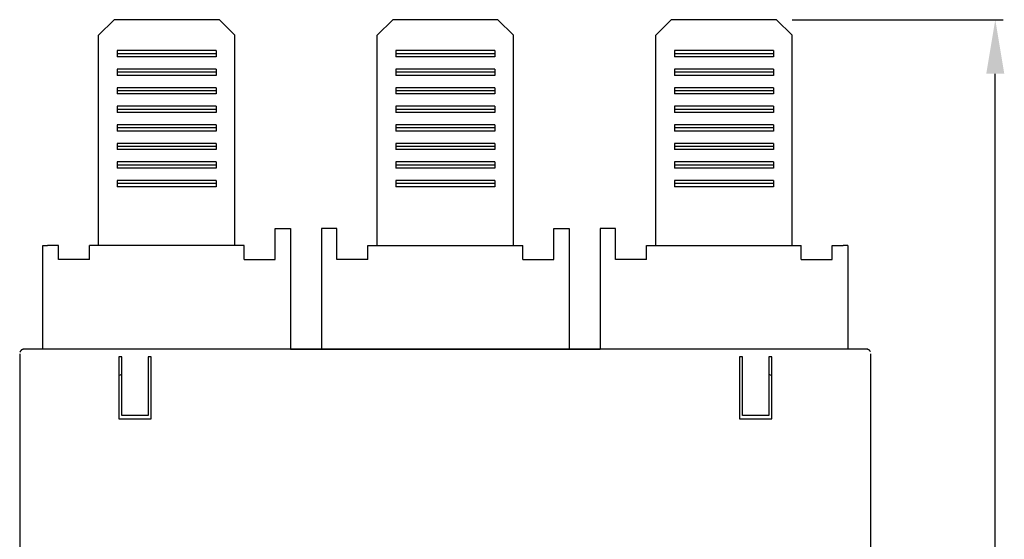
# Model space of a CAD drawing. Units: millimetres. Extents: x 2941 to 3341, y 3120 to 3431.
# Drawn here: x 3051 to 3115, y 3299 to 3333 of the extents above; entities that cross this region are included whole.
import ezdxf

# ---------------------------------------------------------------- set-up
doc = ezdxf.new("R2010")
doc.units = ezdxf.units.MM
doc.layers.add('7', color=7, linetype='Continuous')
doc.styles.add('ROMANS', font='romans.shx')
doc.dimstyles.new('ROMANS$0', dxfattribs={"dimtxt": 1.2, "dimasz": 1.2, "dimexe": 0.5, "dimexo": 0.5, "dimgap": 0.5, "dimtad": 1, "dimdec": 4, "dimdsep": 46, "dimtxsty": 'ROMANS', "dimcen": 0, "dimclrd": 7, "dimclre": 7, "dimclrt": 7, "dimadec": 0, "dimazin": 0, "dimtfac": 1, "dimtdec": 4, "dimtofl": 0, "dimtmove": 0, "dimatfit": 1, "dimfxl": 1, "dimtolj": 1, "dimarcsym": 0})

# ---------------------------------------------------------------- blocks, each defined once
blk = doc.blocks.new('*D2891')
at = {"layer": '7', "color": 7, "linetype": 'Continuous', "lineweight": -2, "transparency": 16777216}
for p, q in [((3101.131, 3332.78), (3114.763, 3332.78)), ((3114.263, 3255.18), (3114.263, 3329.28)), ((3106.931, 3251.68), (3114.763, 3251.68))]:
    blk.add_line(p, q, dxfattribs=at)
at = {"layer": '7', "color": 7, "linetype": 'Continuous', "transparency": 16777216}
for points in [[(3113.68, 3329.28), (3114.846, 3329.28), (3114.263, 3332.78)], [(3113.68, 3255.18), (3114.846, 3255.18), (3114.263, 3251.68)]]:
    blk.add_solid(points, dxfattribs=at)
at = {"layer": 'Defpoints', "color": 0, "linetype": 'Continuous', "transparency": 16777216}
for p in [(3100.131, 3332.78), (3114.263, 3332.78), (3105.931, 3251.68)]:
    blk.add_point(p, dxfattribs=at)
at = {"layer": '7', "linetype": 'Continuous', "transparency": 16777216, "insert": (3112.263, 3291.199), "char_height": 3, "attachment_point": 5, "rotation": 90, "style": 'ROMANS'}
blk.add_mtext('\\A1;81.1', dxfattribs=at)

msp = doc.modelspace()

# ---------------------------------------------------------------- linework, layer by layer
at = {"color": 7, "linetype": 'Continuous'}
for p, q in [((3057.33104, 3332.77961), (3056.33104, 3331.77961)), ((3064.13104, 3332.77961), (3057.33104, 3332.77961)), ((3065.13104, 3331.77961), (3064.13104, 3332.77961)), ((3075.33104, 3332.77961), (3074.33104, 3331.77961)), ((3082.13104, 3332.77961), (3075.33104, 3332.77961)), ((3083.13104, 3331.77961), (3082.13104, 3332.77961)), ((3093.33104, 3332.77961), (3092.33104, 3331.77961)), ((3100.13104, 3332.77961), (3093.33104, 3332.77961)), ((3101.13104, 3331.77961), (3100.13104, 3332.77961)), ((3056.33104, 3318.17961), (3056.33104, 3331.77961)), ((3065.13104, 3318.17961), (3065.13104, 3331.77961)), ((3074.33104, 3318.17961), (3074.33104, 3331.77961)), ((3083.13104, 3318.17961), (3083.13104, 3331.77961)), ((3092.33104, 3318.17961), (3092.33104, 3331.77961)), ((3101.13104, 3318.17961), (3101.13104, 3331.77961)), ((3057.53104, 3330.77961), (3057.53104, 3330.57961)), ((3063.93104, 3330.77961), (3057.53104, 3330.77961)), ((3057.53104, 3330.57961), (3057.53104, 3330.37961)), ((3063.93104, 3330.57961), (3057.53104, 3330.57961)), ((3063.93104, 3330.37961), (3057.53104, 3330.37961)), ((3063.93104, 3330.77961), (3063.93104, 3330.57961)), ((3063.93104, 3330.57961), (3063.93104, 3330.37961)), ((3075.53104, 3330.77961), (3075.53104, 3330.57961)), ((3081.93104, 3330.77961), (3075.53104, 3330.77961)), ((3075.53104, 3330.57961), (3075.53104, 3330.37961)), ((3081.93104, 3330.57961), (3075.53104, 3330.57961)), ((3081.93104, 3330.37961), (3075.53104, 3330.37961)), ((3081.93104, 3330.77961), (3081.93104, 3330.57961)), ((3081.93104, 3330.57961), (3081.93104, 3330.37961)), ((3093.53104, 3330.77961), (3093.53104, 3330.57961)), ((3099.93104, 3330.77961), (3093.53104, 3330.77961)), ((3093.53104, 3330.57961), (3093.53104, 3330.37961)), ((3099.93104, 3330.57961), (3093.53104, 3330.57961)), ((3099.93104, 3330.37961), (3093.53104, 3330.37961)), ((3099.93104, 3330.77961), (3099.93104, 3330.57961)), ((3099.93104, 3330.57961), (3099.93104, 3330.37961)), ((3057.53104, 3329.57961), (3057.53104, 3329.37961)), ((3063.93104, 3329.57961), (3057.53104, 3329.57961)), ((3057.53104, 3329.37961), (3057.53104, 3329.17961)), ((3063.93104, 3329.37961), (3057.53104, 3329.37961)), ((3063.93104, 3329.17961), (3057.53104, 3329.17961)), ((3063.93104, 3329.57961), (3063.93104, 3329.37961)), ((3063.93104, 3329.37961), (3063.93104, 3329.17961)), ((3075.53104, 3329.57961), (3075.53104, 3329.37961)), ((3081.93104, 3329.57961), (3075.53104, 3329.57961)), ((3075.53104, 3329.37961), (3075.53104, 3329.17961)), ((3081.93104, 3329.37961), (3075.53104, 3329.37961)), ((3081.93104, 3329.17961), (3075.53104, 3329.17961)), ((3081.93104, 3329.57961), (3081.93104, 3329.37961)), ((3081.93104, 3329.37961), (3081.93104, 3329.17961)), ((3093.53104, 3329.57961), (3093.53104, 3329.37961)), ((3099.93104, 3329.57961), (3093.53104, 3329.57961)), ((3093.53104, 3329.37961), (3093.53104, 3329.17961)), ((3099.93104, 3329.37961), (3093.53104, 3329.37961)), ((3099.93104, 3329.17961), (3093.53104, 3329.17961)), ((3099.93104, 3329.57961), (3099.93104, 3329.37961)), ((3099.93104, 3329.37961), (3099.93104, 3329.17961)), ((3057.53104, 3328.37961), (3057.53104, 3328.17961)), ((3063.93104, 3328.37961), (3057.53104, 3328.37961)), ((3063.93104, 3328.37961), (3063.93104, 3328.17961)), ((3075.53104, 3328.37961), (3075.53104, 3328.17961)), ((3081.93104, 3328.37961), (3075.53104, 3328.37961)), ((3081.93104, 3328.37961), (3081.93104, 3328.17961)), ((3093.53104, 3328.37961), (3093.53104, 3328.17961)), ((3099.93104, 3328.37961), (3093.53104, 3328.37961)), ((3099.93104, 3328.37961), (3099.93104, 3328.17961)), ((3057.53104, 3328.17961), (3057.53104, 3327.97961)), ((3063.93104, 3328.17961), (3057.53104, 3328.17961)), ((3063.93104, 3327.97961), (3057.53104, 3327.97961)), ((3063.93104, 3328.17961), (3063.93104, 3327.97961)), ((3075.53104, 3328.17961), (3075.53104, 3327.97961)), ((3081.93104, 3328.17961), (3075.53104, 3328.17961)), ((3081.93104, 3327.97961), (3075.53104, 3327.97961)), ((3081.93104, 3328.17961), (3081.93104, 3327.97961)), ((3093.53104, 3328.17961), (3093.53104, 3327.97961)), ((3099.93104, 3328.17961), (3093.53104, 3328.17961)), ((3099.93104, 3327.97961), (3093.53104, 3327.97961)), ((3099.93104, 3328.17961), (3099.93104, 3327.97961)), ((3057.53104, 3327.17961), (3057.53104, 3326.97961)), ((3063.93104, 3327.17961), (3057.53104, 3327.17961)), ((3063.93104, 3327.17961), (3063.93104, 3326.97961)), ((3075.53104, 3327.17961), (3075.53104, 3326.97961)), ((3081.93104, 3327.17961), (3075.53104, 3327.17961)), ((3081.93104, 3327.17961), (3081.93104, 3326.97961)), ((3093.53104, 3327.17961), (3093.53104, 3326.97961)), ((3099.93104, 3327.17961), (3093.53104, 3327.17961)), ((3099.93104, 3327.17961), (3099.93104, 3326.97961)), ((3057.53104, 3326.97961), (3057.53104, 3326.77961)), ((3063.93104, 3326.97961), (3057.53104, 3326.97961)), ((3063.93104, 3326.77961), (3057.53104, 3326.77961)), ((3063.93104, 3326.97961), (3063.93104, 3326.77961)), ((3075.53104, 3326.97961), (3075.53104, 3326.77961)), ((3081.93104, 3326.97961), (3075.53104, 3326.97961)), ((3081.93104, 3326.77961), (3075.53104, 3326.77961)), ((3081.93104, 3326.97961), (3081.93104, 3326.77961)), ((3093.53104, 3326.97961), (3093.53104, 3326.77961)), ((3099.93104, 3326.97961), (3093.53104, 3326.97961)), ((3099.93104, 3326.77961), (3093.53104, 3326.77961)), ((3099.93104, 3326.97961), (3099.93104, 3326.77961)), ((3057.53104, 3325.97961), (3057.53104, 3325.77961)), ((3063.93104, 3325.97961), (3057.53104, 3325.97961)), ((3063.93104, 3325.97961), (3063.93104, 3325.77961)), ((3075.53104, 3325.97961), (3075.53104, 3325.77961)), ((3081.93104, 3325.97961), (3075.53104, 3325.97961)), ((3081.93104, 3325.97961), (3081.93104, 3325.77961)), ((3093.53104, 3325.97961), (3093.53104, 3325.77961)), ((3099.93104, 3325.97961), (3093.53104, 3325.97961)), ((3099.93104, 3325.97961), (3099.93104, 3325.77961)), ((3057.53104, 3325.77961), (3057.53104, 3325.57961)), ((3063.93104, 3325.77961), (3057.53104, 3325.77961)), ((3063.93104, 3325.57961), (3057.53104, 3325.57961)), ((3063.93104, 3325.77961), (3063.93104, 3325.57961)), ((3075.53104, 3325.77961), (3075.53104, 3325.57961)), ((3081.93104, 3325.77961), (3075.53104, 3325.77961)), ((3081.93104, 3325.57961), (3075.53104, 3325.57961)), ((3081.93104, 3325.77961), (3081.93104, 3325.57961)), ((3093.53104, 3325.77961), (3093.53104, 3325.57961)), ((3099.93104, 3325.77961), (3093.53104, 3325.77961)), ((3099.93104, 3325.57961), (3093.53104, 3325.57961)), ((3099.93104, 3325.77961), (3099.93104, 3325.57961)), ((3057.53104, 3324.77961), (3057.53104, 3324.57961)), ((3063.93104, 3324.77961), (3057.53104, 3324.77961)), ((3057.53104, 3324.57961), (3057.53104, 3324.37961)), ((3063.93104, 3324.57961), (3057.53104, 3324.57961)), ((3063.93104, 3324.77961), (3063.93104, 3324.57961)), ((3063.93104, 3324.57961), (3063.93104, 3324.37961)), ((3075.53104, 3324.77961), (3075.53104, 3324.57961)), ((3081.93104, 3324.77961), (3075.53104, 3324.77961)), ((3075.53104, 3324.57961), (3075.53104, 3324.37961)), ((3081.93104, 3324.57961), (3075.53104, 3324.57961)), ((3081.93104, 3324.77961), (3081.93104, 3324.57961)), ((3081.93104, 3324.57961), (3081.93104, 3324.37961)), ((3093.53104, 3324.77961), (3093.53104, 3324.57961)), ((3099.93104, 3324.77961), (3093.53104, 3324.77961)), ((3093.53104, 3324.57961), (3093.53104, 3324.37961)), ((3099.93104, 3324.57961), (3093.53104, 3324.57961)), ((3099.93104, 3324.77961), (3099.93104, 3324.57961)), ((3099.93104, 3324.57961), (3099.93104, 3324.37961)), ((3063.93104, 3324.37961), (3057.53104, 3324.37961)), ((3081.93104, 3324.37961), (3075.53104, 3324.37961)), ((3099.93104, 3324.37961), (3093.53104, 3324.37961)), ((3057.53104, 3323.57961), (3057.53104, 3323.37961)), ((3063.93104, 3323.57961), (3057.53104, 3323.57961)), ((3057.53104, 3323.37961), (3057.53104, 3323.17961)), ((3063.93104, 3323.37961), (3057.53104, 3323.37961)), ((3063.93104, 3323.57961), (3063.93104, 3323.37961)), ((3063.93104, 3323.37961), (3063.93104, 3323.17961)), ((3075.53104, 3323.57961), (3075.53104, 3323.37961)), ((3081.93104, 3323.57961), (3075.53104, 3323.57961)), ((3075.53104, 3323.37961), (3075.53104, 3323.17961)), ((3081.93104, 3323.37961), (3075.53104, 3323.37961)), ((3081.93104, 3323.57961), (3081.93104, 3323.37961)), ((3081.93104, 3323.37961), (3081.93104, 3323.17961)), ((3093.53104, 3323.57961), (3093.53104, 3323.37961)), ((3099.93104, 3323.57961), (3093.53104, 3323.57961)), ((3093.53104, 3323.37961), (3093.53104, 3323.17961)), ((3099.93104, 3323.37961), (3093.53104, 3323.37961)), ((3099.93104, 3323.57961), (3099.93104, 3323.37961)), ((3099.93104, 3323.37961), (3099.93104, 3323.17961)), ((3063.93104, 3323.17961), (3057.53104, 3323.17961)), ((3081.93104, 3323.17961), (3075.53104, 3323.17961)), ((3099.93104, 3323.17961), (3093.53104, 3323.17961)), ((3057.53104, 3322.37961), (3057.53104, 3322.17961)), ((3063.93104, 3322.37961), (3057.53104, 3322.37961)), ((3057.53104, 3322.17961), (3057.53104, 3321.97961)), ((3063.93104, 3322.17961), (3057.53104, 3322.17961)), ((3063.93104, 3322.37961), (3063.93104, 3322.17961)), ((3063.93104, 3322.17961), (3063.93104, 3321.97961)), ((3075.53104, 3322.37961), (3075.53104, 3322.17961)), ((3081.93104, 3322.37961), (3075.53104, 3322.37961)), ((3075.53104, 3322.17961), (3075.53104, 3321.97961)), ((3081.93104, 3322.17961), (3075.53104, 3322.17961)), ((3081.93104, 3322.37961), (3081.93104, 3322.17961)), ((3081.93104, 3322.17961), (3081.93104, 3321.97961)), ((3093.53104, 3322.37961), (3093.53104, 3322.17961)), ((3099.93104, 3322.37961), (3093.53104, 3322.37961)), ((3093.53104, 3322.17961), (3093.53104, 3321.97961)), ((3099.93104, 3322.17961), (3093.53104, 3322.17961)), ((3099.93104, 3322.37961), (3099.93104, 3322.17961)), ((3099.93104, 3322.17961), (3099.93104, 3321.97961)), ((3063.93104, 3321.97961), (3057.53104, 3321.97961)), ((3081.93104, 3321.97961), (3075.53104, 3321.97961)), ((3099.93104, 3321.97961), (3093.53104, 3321.97961)), ((3067.73104, 3317.27961), (3067.73104, 3319.27961)), ((3067.73104, 3319.27961), (3068.73104, 3319.27961)), ((3068.73104, 3319.27961), (3068.73104, 3311.47961)), ((3070.73104, 3319.27961), (3070.73104, 3311.47961)), ((3071.73104, 3319.27961), (3070.73104, 3319.27961)), ((3071.73104, 3317.27961), (3071.73104, 3319.27961)), ((3085.73104, 3317.27961), (3085.73104, 3319.27961)), ((3085.73104, 3319.27961), (3086.73104, 3319.27961)), ((3086.73104, 3319.27961), (3086.73104, 3311.47961)), ((3088.73104, 3319.27961), (3088.73104, 3311.47961)), ((3089.73104, 3319.27961), (3088.73104, 3319.27961)), ((3089.73104, 3317.27961), (3089.73104, 3319.27961)), ((3052.73104, 3318.17961), (3053.03104, 3318.17961)), ((3052.73104, 3311.47961), (3052.73104, 3318.17961)), ((3052.73104, 3311.47961), (3052.73104, 3318.17961)), ((3053.73104, 3318.17961), (3053.03104, 3318.17961)), ((3053.73104, 3317.27961), (3053.73104, 3318.17961)), ((3065.73104, 3318.17961), (3055.73104, 3318.17961)), ((3055.73104, 3317.27961), (3055.73104, 3318.17961)), ((3065.73104, 3317.27961), (3065.73104, 3318.17961)), ((3073.73104, 3317.27961), (3073.73104, 3318.17961)), ((3083.73104, 3317.27961), (3083.73104, 3318.17961)), ((3091.73104, 3318.17961), (3101.73104, 3318.17961)), ((3091.73104, 3317.27961), (3091.73104, 3318.17961)), ((3101.73104, 3317.27961), (3101.73104, 3318.17961)), ((3103.73104, 3318.17961), (3104.43104, 3318.17961)), ((3103.73104, 3317.27961), (3103.73104, 3318.17961)), ((3104.73104, 3318.17961), (3104.43104, 3318.17961)), ((3104.73104, 3318.17961), (3104.73104, 3311.47961)), ((3104.73104, 3318.17961), (3104.73104, 3311.47961)), ((3055.73104, 3317.27961), (3053.73104, 3317.27961)), ((3065.73104, 3317.27961), (3067.73104, 3317.27961)), ((3073.73104, 3317.27961), (3071.73104, 3317.27961)), ((3083.73104, 3317.27961), (3085.73104, 3317.27961)), ((3091.73104, 3317.27961), (3089.73104, 3317.27961)), ((3101.73104, 3317.27961), (3103.73104, 3317.27961)), ((3105.93104, 3311.47961), (3051.53104, 3311.47961)), ((3068.73104, 3311.47961), (3088.73104, 3311.47961)), ((3051.23104, 3311.17961), (3051.23104, 3280.20387)), ((3057.63104, 3310.97961), (3057.63104, 3306.97961)), ((3057.83104, 3310.97961), (3057.63104, 3310.97961)), ((3057.83104, 3307.17961), (3057.83104, 3310.97961)), ((3059.73104, 3310.97961), (3059.53104, 3310.97961)), ((3059.53104, 3310.97961), (3059.53104, 3307.17961)), ((3059.73104, 3306.97961), (3059.73104, 3310.97961)), ((3097.93104, 3310.97961), (3097.73104, 3310.97961)), ((3097.73104, 3310.97961), (3097.73104, 3306.97961)), ((3097.93104, 3307.17961), (3097.93104, 3310.97961)), ((3099.83104, 3310.97961), (3099.63104, 3310.97961)), ((3099.63104, 3310.97961), (3099.63104, 3307.17961)), ((3099.83104, 3306.97961), (3099.83104, 3310.97961)), ((3106.23104, 3280.20387), (3106.23104, 3311.17961)), ((3057.63104, 3306.97961), (3059.73104, 3306.97961)), ((3059.53104, 3307.17961), (3057.83104, 3307.17961)), ((3097.73104, 3306.97961), (3099.83104, 3306.97961)), ((3099.63104, 3307.17961), (3097.93104, 3307.17961))]:
    msp.add_line(p, q, dxfattribs=at)
at = {"ltscale": 5}
msp.add_line((3073.73104, 3318.17961), (3083.73104, 3318.17961), dxfattribs=at)
at = {"color": 7, "linetype": 'Continuous'}
for centre, radius, start, end in [((3051.53104, 3311.17961), 0.3, 153.6916002, 159.6155826), ((3051.53104, 3311.17961), 0.3, 153.6595929, 159.51037), ((3051.53104, 3311.17961), 0.3, 138.3124488, 153.6916002), ((3051.53104, 3311.17961), 0.3, 138.1202248, 153.6595929), ((3051.53104, 3311.17961), 0.3, 138.5407265, 144.8385365), ((3051.53104, 3311.17961), 0.3, 131.5262486, 138.5407265), ((3051.53104, 3311.17961), 0.3, 133.0182365, 138.3124488), ((3051.53104, 3311.17961), 0.3, 132.9786887, 138.1202248), ((3051.53104, 3311.17961), 0.3, 113.4828856, 133.0182365), ((3051.53104, 3311.17961), 0.3, 113.3710665, 132.9786887), ((3051.53104, 3311.17961), 0.3, 127.8056026, 131.5262486), ((3051.53104, 3311.17961), 0.3, 122.5460456, 127.8056026), ((3051.53104, 3311.17961), 0.3, 110.5114283, 113.4828856), ((3051.53104, 3311.17961), 0.3, 110.390707, 113.3710665), ((3051.53104, 3311.17961), 0.3, 90, 110.5114283), ((3051.53104, 3311.17961), 0.3, 105.6430175, 110.4895448), ((3051.53104, 3311.17961), 0.3, 90, 110.390707), ((3051.53104, 3311.17961), 0.3, 90, 105.6430175), ((3105.93104, 3311.17961), 0.3, 73.1115068, 90), ((3105.93104, 3311.17961), 0.3, 69.8738993, 90.0000003), ((3105.93104, 3311.17961), 0.3, 69.738284, 90), ((3105.93104, 3311.17961), 0.3, 64.8098197, 69.8738993), ((3105.93104, 3311.17961), 0.3, 64.7665796, 69.738284), ((3105.93104, 3311.17961), 0.3, 45.0744102, 64.8098197), ((3105.93104, 3311.17961), 0.3, 45.0656524, 64.7665796), ((3105.93104, 3311.17961), 0.3, 48.4737515, 50.6211969), ((3105.93104, 3311.17961), 0.3, 41.4592736, 48.4737515), ((3105.93104, 3311.17961), 0.3, 23.8335679, 45.0744102), ((3105.93104, 3311.17961), 0.3, 23.7061193, 45.0656524), ((3105.93104, 3311.17961), 0.3, 38.7494699, 41.4592736), ((3105.93104, 3311.17961), 0.3, 21.849084, 23.8335679), ((3105.93104, 3311.17961), 0.3, 21.8177054, 23.7061193), ((3055.23104, 3315.47961), 6.2, 292.7854786, 294.8792934), ((3102.23104, 3315.47961), 6.2, 245.1207066, 247.2145214)]:
    msp.add_arc(centre, radius, start, end, dxfattribs=at)

# ---------------------------------------------------------------- dimensions: what is measured, and where the dimension line sits
at = {"layer": '7', "color": 7, "linetype": 'Continuous'}
dim = msp.add_linear_dim(base=(3114.26308, 3332.77961), p1=(3105.93104, 3251.67983), p2=(3100.13104, 3332.77961), angle=90, dimstyle='ROMANS$0', override={"dimtxt": 3, "dimasz": 3.5, "dimexo": 1, "dimdec": 1, "dimclrt": 256, "dimtp": 0.1, "dimtm": 0.1, "dimtfac": 0.8, "dimtofl": 1}, dxfattribs=at)
dim.commit()
dim.dimension.update_dxf_attribs({"geometry": '*D2891', "text_midpoint": (3114.26308, 3291.19942), "dimtype": 160})

doc.saveas('drawing.dxf')
